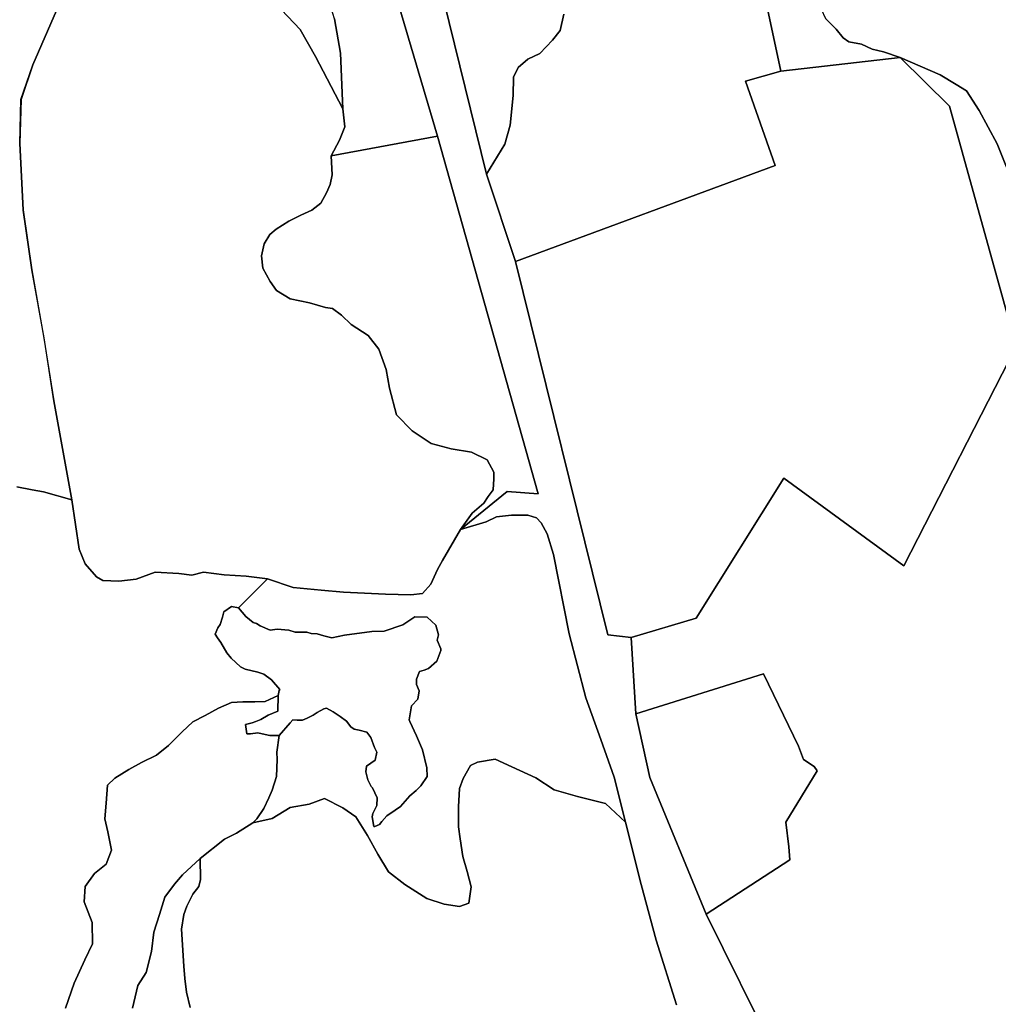
# Model space of a CAD drawing. Units: inches. Extents: x 485182 to 506436, y 6713870 to 6743297.
# Drawn here: x 495876 to 497676, y 6726333 to 6728145 of the extents above; entities that cross this region are included whole.
import ezdxf

# ---------------------------------------------------------------- set-up
doc = ezdxf.new("R2010")
doc.units = ezdxf.units.IN
doc.header["$MEASUREMENT"] = 0
doc.layers.add('DBO.Environment_Terrain_poly', color=10, linetype='Continuous')

# ---------------------------------------------------------------- blocks, each defined once
blk = doc.blocks.new('Environment_Terrain_poly_ACAD_1_FMEBLOCK17')
at = {"layer": 'DBO.Environment_Terrain_poly'}
for points in [[(1356.1, -188.8, 0), (1367.3, -252.5, 0), (1371.8, -354.7, 0), (1321.5, -258.4, 0), (1293.1, -208.8, 0), (1259.1, -172.5, 0)], [(844.8, -173.7, 0), (801.2, -273.4, 0), (779.6, -337.2, 0), (777.6, -418.4, 0), (783.8, -540.8, 0), (799.8, -651.1, 0), (821.9, -776.4, 0), (840.2, -892.2, 0), (873.4, -1074.1, 0), (820.9, -1059.6, 0), (800.3, -1055.9, 0), (772.2, -1050.2, 0)]]:
    blk.add_polyline3d(points, dxfattribs=at)
blk = doc.blocks.new('Environment_Terrain_poly_ACAD_1_FMEBLOCK18')
at = {"layer": 'DBO.Environment_Terrain_poly'}
for points in [[(1356.1, -188.8, 0), (1367.3, -252.5, 0), (1371.8, -354.7, 0), (1321.5, -258.4, 0), (1293.1, -208.8, 0), (1259.1, -172.5, 0)], [(844.8, -173.7, 0), (801.2, -273.4, 0), (779.6, -337.2, 0), (777.6, -418.4, 0), (783.8, -540.8, 0), (799.8, -651.1, 0), (821.9, -776.4, 0), (840.2, -892.2, 0), (873.4, -1074.1, 0), (820.9, -1059.6, 0), (800.3, -1055.9, 0), (772.2, -1050.2, 0)]]:
    blk.add_polyline3d(points, dxfattribs=at)

msp = doc.modelspace()

# ---------------------------------------------------------------- linework, layer by layer
at = {"layer": 'DBO.Environment_Terrain_poly'}
for points in [[(495637.55, 6730236.67, 0), (495774.09, 6730036.51, 0), (495774.08, 6730036.51, 0), (496339.29, 6729068.66, 0), (496414.48, 6728884.28, 0), (496539.81, 6728914.16, 0), (496551.52, 6728890.82, 0), (496552.43, 6728850.98, 0), (496551.59, 6728815.39, 0), (496547.08, 6728757.93, 0), (496545.03, 6728599.04, 0), (496561.29, 6728551.12, 0), (496577.95, 6728499.51, 0), (496734.71, 6727861.29, 0), (496788.3, 6727700.37, 0), (496957.85, 6727013.56, 0), (497000.96, 6727008.52, 0), (497009.56, 6726868, 0), (497035.41, 6726750.98, 0), (497139.04, 6726499.62, 0), (497264.52, 6726245.68, 0)], [(495637.55, 6730236.67, 0), (495774.09, 6730036.51, 0), (495774.08, 6730036.51, 0), (496339.29, 6729068.66, 0), (496414.48, 6728884.28, 0), (496539.81, 6728914.16, 0), (496551.52, 6728890.82, 0), (496552.43, 6728850.98, 0), (496551.59, 6728815.39, 0), (496547.08, 6728757.93, 0), (496545.03, 6728599.04, 0), (496561.29, 6728551.12, 0), (496577.95, 6728499.51, 0), (496734.71, 6727861.29, 0), (496788.3, 6727700.37, 0), (496957.85, 6727013.56, 0), (497000.96, 6727008.52, 0), (497009.56, 6726868, 0), (497035.41, 6726750.98, 0), (497139.04, 6726499.62, 0), (497264.52, 6726245.68, 0)], [(496877, 6728155.62, 0), (496870.18, 6728125.34, 0), (496856.08, 6728107.52, 0), (496833.09, 6728083.33, 0), (496811.11, 6728072.77, 0), (496793.32, 6728057.3, 0), (496784.7, 6728039.5, 0), (496784.04, 6728006.21, 0), (496778.56, 6727951.16, 0), (496768.67, 6727916.33, 0), (496734.71, 6727861.29, 0), (496577.95, 6728499.51, 0)], [(496877, 6728155.62, 0), (496870.18, 6728125.34, 0), (496856.08, 6728107.52, 0), (496833.09, 6728083.33, 0), (496811.11, 6728072.77, 0), (496793.32, 6728057.3, 0), (496784.7, 6728039.5, 0), (496784.04, 6728006.21, 0), (496778.56, 6727951.16, 0), (496768.67, 6727916.33, 0), (496734.71, 6727861.29, 0), (496577.95, 6728499.51, 0)], [(497084.65, 6726332.52, 0), (497046.92, 6726451.8, 0), (497019.04, 6726553.66, 0), (496990.3, 6726668.38, 0), (496969.44, 6726751.69, 0), (496945.03, 6726820.93, 0), (496917.53, 6726897.71, 0), (496887.15, 6727015.12, 0), (496858.22, 6727161.16, 0), (496846.5, 6727199.3, 0), (496835.49, 6727219.57, 0), (496826.84, 6727228.71, 0), (496810.58, 6727233.66, 0), (496780.98, 6727233.75, 0), (496753.2, 6727230.73, 0), (496734.05, 6727221.31, 0), (496687.22, 6727207.26, 0), (496772.61, 6727277.09, 0), (496829.68, 6727272.75, 0), (496644.45, 6727930.88, 0), (496478.38, 6728493.82, 0)], [(497084.65, 6726332.52, 0), (497046.92, 6726451.8, 0), (497019.04, 6726553.66, 0), (496990.3, 6726668.38, 0), (496969.44, 6726751.69, 0), (496945.03, 6726820.93, 0), (496917.53, 6726897.71, 0), (496887.15, 6727015.12, 0), (496858.22, 6727161.16, 0), (496846.5, 6727199.3, 0), (496835.49, 6727219.57, 0), (496826.84, 6727228.71, 0), (496810.58, 6727233.66, 0), (496780.98, 6727233.75, 0), (496753.2, 6727230.73, 0), (496734.05, 6727221.31, 0), (496687.22, 6727207.26, 0), (496772.61, 6727277.09, 0), (496829.68, 6727272.75, 0), (496644.45, 6727930.88, 0), (496478.38, 6728493.82, 0)], [(497235.52, 6728243.25, 0), (497276.21, 6728050.66, 0), (497211.31, 6728032.59, 0), (497265.94, 6727877.06, 0), (496788.3, 6727700.37, 0), (496734.71, 6727861.29, 0), (496768.67, 6727916.33, 0), (496778.56, 6727951.16, 0), (496784.04, 6728006.21, 0), (496784.7, 6728039.5, 0), (496793.32, 6728057.3, 0), (496811.11, 6728072.77, 0), (496833.09, 6728083.33, 0), (496856.08, 6728107.52, 0), (496870.18, 6728125.34, 0), (496877, 6728155.62, 0)], [(497235.52, 6728243.25, 0), (497276.21, 6728050.66, 0), (497211.31, 6728032.59, 0), (497265.94, 6727877.06, 0), (496788.3, 6727700.37, 0), (496734.71, 6727861.29, 0), (496768.67, 6727916.33, 0), (496778.56, 6727951.16, 0), (496784.04, 6728006.21, 0), (496784.7, 6728039.5, 0), (496793.32, 6728057.3, 0), (496811.11, 6728072.77, 0), (496833.09, 6728083.33, 0), (496856.08, 6728107.52, 0), (496870.18, 6728125.34, 0), (496877, 6728155.62, 0)], [(496357.81, 6728163.59, 0), (496391.8, 6728127.28, 0), (496420.24, 6728077.71, 0), (496470.49, 6727981.4, 0), (496474.16, 6727948.22, 0), (496464.37, 6727923.89, 0), (496448.78, 6727895, 0), (496450.96, 6727860.11, 0), (496447.34, 6727842.14, 0), (496440.49, 6727826.7, 0), (496430.19, 6727807.66, 0), (496413.51, 6727794.85, 0), (496393.22, 6727785.52, 0), (496370.77, 6727774.76, 0), (496347.79, 6727759.94, 0), (496335.89, 6727750.16, 0), (496325.95, 6727732.92, 0), (496320.67, 6727710.97, 0), (496323.32, 6727688.38, 0), (496336.73, 6727663.56, 0), (496348.48, 6727646.86, 0), (496373.32, 6727631.63, 0), (496409.02, 6727624.65, 0), (496438.43, 6727615.67, 0), (496451.27, 6727613.73, 0), (496468.16, 6727601.87, 0), (496485.56, 6727584.73, 0), (496517.32, 6727564.6, 0), (496536.59, 6727538.86, 0), (496550.2, 6727501.47, 0), (496556.53, 6727467.18, 0), (496569.29, 6727418.45, 0), (496598.3, 6727388.97, 0), (496633, 6727365.65, 0), (496669.85, 6727355.85, 0), (496707.43, 6727349.64, 0), (496735.73, 6727335.27, 0), (496748.18, 6727312.83, 0), (496748.38, 6727300.26, 0), (496747.13, 6727280.5, 0), (496738, 6727268, 0), (496729.8, 6727255.88, 0), (496708.37, 6727237.29, 0), (496687.22, 6727207.26, 0), (496653.58, 6727150.17, 0), (496644.39, 6727133.79, 0), (496632.36, 6727106.92, 0), (496616.95, 6727089.67, 0), (496595.57, 6727087.05, 0), (496572.38, 6727087.54, 0), (496549.18, 6727088.02, 0), (496471.37, 6727092.2, 0), (496430.42, 6727095.93, 0), (496378.82, 6727100.29, 0), (496331.72, 6727116.38, 0), (496292.46, 6727121.35, 0), (496251.89, 6727124.15, 0), (496213.94, 6727128.55, 0), (496192.59, 6727123.19, 0), (496168.42, 6727126.03, 0), (496125.11, 6727128.82, 0), (496090.43, 6727115.85, 0), (496058.49, 6727112.24, 0), (496028.96, 6727113.46, 0), (496016.93, 6727120.13, 0), (495996.63, 6727144.35, 0), (495985.17, 6727171.06, 0), (495972.11, 6727262.03, 0), (495938.92, 6727443.88, 0), (495920.64, 6727559.73, 0), (495898.5, 6727685.03, 0), (495882.53, 6727795.24, 0), (495876.35, 6727917.69, 0), (495878.28, 6727998.85, 0), (495899.89, 6728062.67, 0), (495943.55, 6728162.41, 0)], [(496357.81, 6728163.59, 0), (496391.8, 6728127.28, 0), (496420.24, 6728077.71, 0), (496470.49, 6727981.4, 0), (496474.16, 6727948.22, 0), (496464.37, 6727923.89, 0), (496448.78, 6727895, 0), (496450.96, 6727860.11, 0), (496447.34, 6727842.14, 0), (496440.49, 6727826.7, 0), (496430.19, 6727807.66, 0), (496413.51, 6727794.85, 0), (496393.22, 6727785.52, 0), (496370.77, 6727774.76, 0), (496347.79, 6727759.94, 0), (496335.89, 6727750.16, 0), (496325.95, 6727732.92, 0), (496320.67, 6727710.97, 0), (496323.32, 6727688.38, 0), (496336.73, 6727663.56, 0), (496348.48, 6727646.86, 0), (496373.32, 6727631.63, 0), (496409.02, 6727624.65, 0), (496438.43, 6727615.67, 0), (496451.27, 6727613.73, 0), (496468.16, 6727601.87, 0), (496485.56, 6727584.73, 0), (496517.32, 6727564.6, 0), (496536.59, 6727538.86, 0), (496550.2, 6727501.47, 0), (496556.53, 6727467.18, 0), (496569.29, 6727418.45, 0), (496598.3, 6727388.97, 0), (496633, 6727365.65, 0), (496669.85, 6727355.85, 0), (496707.43, 6727349.64, 0), (496735.73, 6727335.27, 0), (496748.18, 6727312.83, 0), (496748.38, 6727300.26, 0), (496747.13, 6727280.5, 0), (496738, 6727268, 0), (496729.8, 6727255.88, 0), (496708.37, 6727237.29, 0), (496687.22, 6727207.26, 0), (496653.58, 6727150.17, 0), (496644.39, 6727133.79, 0), (496632.36, 6727106.92, 0), (496616.95, 6727089.67, 0), (496595.57, 6727087.05, 0), (496572.38, 6727087.54, 0), (496549.18, 6727088.02, 0), (496471.37, 6727092.2, 0), (496430.42, 6727095.93, 0), (496378.82, 6727100.29, 0), (496331.72, 6727116.38, 0), (496292.46, 6727121.35, 0), (496251.89, 6727124.15, 0), (496213.94, 6727128.55, 0), (496192.59, 6727123.19, 0), (496168.42, 6727126.03, 0), (496125.11, 6727128.82, 0), (496090.43, 6727115.85, 0), (496058.49, 6727112.24, 0), (496028.96, 6727113.46, 0), (496016.93, 6727120.13, 0), (495996.63, 6727144.35, 0), (495985.17, 6727171.06, 0), (495972.11, 6727262.03, 0), (495938.92, 6727443.88, 0), (495920.64, 6727559.73, 0), (495898.5, 6727685.03, 0), (495882.53, 6727795.24, 0), (495876.35, 6727917.69, 0), (495878.28, 6727998.85, 0), (495899.89, 6728062.67, 0), (495943.55, 6728162.41, 0)], [(497691.78, 6727874.34, 0), (497674.29, 6727917.29, 0), (497641.1, 6727978.63, 0), (497617.82, 6728014.29, 0), (497599.15, 6728026.52, 0), (497569.7, 6728043.73, 0), (497495.83, 6728075.93, 0), (497465.4, 6728086.14, 0), (497444.62, 6728091.46, 0), (497425.03, 6728100.57, 0), (497401.43, 6728104.75, 0), (497390.82, 6728112, 0), (497378.34, 6728127.85, 0), (497358.19, 6728147.74, 0)], [(497691.78, 6727874.34, 0), (497674.29, 6727917.29, 0), (497641.1, 6727978.63, 0), (497617.82, 6728014.29, 0), (497599.15, 6728026.52, 0), (497569.7, 6728043.73, 0), (497495.83, 6728075.93, 0), (497465.4, 6728086.14, 0), (497444.62, 6728091.46, 0), (497425.03, 6728100.57, 0), (497401.43, 6728104.75, 0), (497390.82, 6728112, 0), (497378.34, 6728127.85, 0), (497358.19, 6728147.74, 0)], [(497264.52, 6726245.68, 0), (497139.04, 6726499.62, 0), (497293.1, 6726599.49, 0), (497291.02, 6726623.37, 0), (497285.76, 6726668.49, 0), (497342.93, 6726763.11, 0), (497337.4, 6726771.31, 0), (497318.08, 6726783.8, 0), (497309.02, 6726808.7, 0), (497244.53, 6726941.35, 0), (497009.56, 6726868, 0), (497000.96, 6727008.52, 0), (497120.63, 6727043.88, 0), (497282.02, 6727301.76, 0), (497502.78, 6727140.11, 0), (497709.28, 6727543.82, 0), (497586.56, 6727986.21, 0), (497495.83, 6728075.93, 0), (497569.7, 6728043.73, 0), (497599.15, 6728026.52, 0), (497617.82, 6728014.29, 0), (497641.1, 6727978.63, 0), (497674.29, 6727917.29, 0), (497691.78, 6727874.34, 0)], [(497264.52, 6726245.68, 0), (497139.04, 6726499.62, 0), (497293.1, 6726599.49, 0), (497291.02, 6726623.37, 0), (497285.76, 6726668.49, 0), (497342.93, 6726763.11, 0), (497337.4, 6726771.31, 0), (497318.08, 6726783.8, 0), (497309.02, 6726808.7, 0), (497244.53, 6726941.35, 0), (497009.56, 6726868, 0), (497000.96, 6727008.52, 0), (497120.63, 6727043.88, 0), (497282.02, 6727301.76, 0), (497502.78, 6727140.11, 0), (497709.28, 6727543.82, 0), (497586.56, 6727986.21, 0), (497495.83, 6728075.93, 0), (497569.7, 6728043.73, 0), (497599.15, 6728026.52, 0), (497617.82, 6728014.29, 0), (497641.1, 6727978.63, 0), (497674.29, 6727917.29, 0), (497691.78, 6727874.34, 0)], [(495870.89, 6727285.89, 0), (495898.95, 6727280.21, 0), (495919.64, 6727276.5, 0), (495972.11, 6727262.03, 0), (495985.17, 6727171.06, 0), (495996.63, 6727144.35, 0), (496016.93, 6727120.13, 0), (496028.96, 6727113.46, 0), (496058.49, 6727112.24, 0), (496090.43, 6727115.85, 0), (496125.11, 6727128.82, 0), (496168.42, 6727126.03, 0), (496192.59, 6727123.19, 0), (496213.94, 6727128.55, 0), (496251.89, 6727124.15, 0), (496292.46, 6727121.35, 0), (496331.72, 6727116.38, 0), (496278.34, 6727063.38, 0), (496265.5, 6727065.32, 0), (496251.35, 6727055.73, 0), (496249.26, 6727046.09, 0), (496244.85, 6727032.75, 0), (496240.48, 6727026.03, 0), (496235.3, 6727014.57, 0), (496239.79, 6727007.6, 0), (496245.99, 6726999.12, 0), (496256.9, 6726980.45, 0), (496264.81, 6726970.46, 0), (496282.3, 6726954.46, 0), (496290.63, 6726950.14, 0), (496314.15, 6726944.84, 0), (496325.03, 6726941, 0), (496339.07, 6726930.75, 0), (496354.59, 6726912.86, 0), (496353.29, 6726910.68, 0), (496351.48, 6726901.71, 0), (496351.48, 6726901.7, 0), (496327.44, 6726890.84, 0), (496308.5, 6726890.3, 0), (496286.62, 6726890.23, 0), (496265.33, 6726888.74, 0), (496241.56, 6726878.55, 0), (496216.88, 6726865.23, 0), (496194.36, 6726853.35, 0), (496175, 6726835.05, 0), (496149.67, 6726809.92, 0), (496127.85, 6726792.28, 0), (496099.97, 6726778.76, 0), (496076.89, 6726765.55, 0), (496051.1, 6726749.59, 0), (496037.16, 6726736.79, 0), (496034.71, 6726703.9, 0), (496032.33, 6726674.9, 0), (496038.29, 6726650.93, 0), (496044.9, 6726617.32, 0), (496034.76, 6726591.22, 0), (496013.22, 6726574.23, 0), (495996.18, 6726550.28, 0), (495994.54, 6726522.12, 0), (496009.01, 6726484.02, 0), (496009.74, 6726444.73, 0), (495995.94, 6726415.5, 0), (495975.87, 6726372.18, 0), (495960.15, 6726326.23, 0)], [(495870.89, 6727285.89, 0), (495898.95, 6727280.21, 0), (495919.64, 6727276.5, 0), (495972.11, 6727262.03, 0), (495985.17, 6727171.06, 0), (495996.63, 6727144.35, 0), (496016.93, 6727120.13, 0), (496028.96, 6727113.46, 0), (496058.49, 6727112.24, 0), (496090.43, 6727115.85, 0), (496125.11, 6727128.82, 0), (496168.42, 6727126.03, 0), (496192.59, 6727123.19, 0), (496213.94, 6727128.55, 0), (496251.89, 6727124.15, 0), (496292.46, 6727121.35, 0), (496331.72, 6727116.38, 0), (496278.34, 6727063.38, 0), (496265.5, 6727065.32, 0), (496251.35, 6727055.73, 0), (496249.26, 6727046.09, 0), (496244.85, 6727032.75, 0), (496240.48, 6727026.03, 0), (496235.3, 6727014.57, 0), (496239.79, 6727007.6, 0), (496245.99, 6726999.12, 0), (496256.9, 6726980.45, 0), (496264.81, 6726970.46, 0), (496282.3, 6726954.46, 0), (496290.63, 6726950.14, 0), (496314.15, 6726944.84, 0), (496325.03, 6726941, 0), (496339.07, 6726930.75, 0), (496354.59, 6726912.86, 0), (496353.29, 6726910.68, 0), (496351.48, 6726901.71, 0), (496351.48, 6726901.7, 0), (496327.44, 6726890.84, 0), (496308.5, 6726890.3, 0), (496286.62, 6726890.23, 0), (496265.33, 6726888.74, 0), (496241.56, 6726878.55, 0), (496216.88, 6726865.23, 0), (496194.36, 6726853.35, 0), (496175, 6726835.05, 0), (496149.67, 6726809.92, 0), (496127.85, 6726792.28, 0), (496099.97, 6726778.76, 0), (496076.89, 6726765.55, 0), (496051.1, 6726749.59, 0), (496037.16, 6726736.79, 0), (496034.71, 6726703.9, 0), (496032.33, 6726674.9, 0), (496038.29, 6726650.93, 0), (496044.9, 6726617.32, 0), (496034.76, 6726591.22, 0), (496013.22, 6726574.23, 0), (495996.18, 6726550.28, 0), (495994.54, 6726522.12, 0), (496009.01, 6726484.02, 0), (496009.74, 6726444.73, 0), (495995.94, 6726415.5, 0), (495975.87, 6726372.18, 0), (495960.15, 6726326.23, 0)], [(495960.15, 6726326.23, 0), (495975.87, 6726372.18, 0), (495995.94, 6726415.5, 0), (496009.74, 6726444.73, 0), (496009.01, 6726484.02, 0), (495994.54, 6726522.12, 0), (495996.18, 6726550.28, 0), (496013.22, 6726574.23, 0), (496034.76, 6726591.22, 0), (496044.9, 6726617.32, 0), (496038.29, 6726650.93, 0), (496032.33, 6726674.9, 0), (496034.71, 6726703.9, 0), (496037.16, 6726736.79, 0), (496051.1, 6726749.59, 0), (496076.89, 6726765.55, 0), (496099.97, 6726778.76, 0), (496127.85, 6726792.28, 0), (496149.67, 6726809.92, 0), (496175, 6726835.05, 0), (496194.36, 6726853.35, 0), (496216.88, 6726865.23, 0), (496241.56, 6726878.55, 0), (496265.33, 6726888.74, 0), (496286.62, 6726890.23, 0), (496308.5, 6726890.3, 0), (496327.44, 6726890.84, 0), (496351.48, 6726901.7, 0), (496350.69, 6726872.79, 0), (496333.31, 6726865.73, 0), (496319.71, 6726857.47, 0), (496310.32, 6726853.66, 0), (496303.55, 6726851.46, 0), (496291.23, 6726848.11, 0), (496293.83, 6726831.02, 0), (496300.43, 6726830.95, 0), (496313.8, 6726833.08, 0), (496327.68, 6726829.91, 0), (496336.18, 6726827.86, 0), (496353.53, 6726828.3, 0), (496348.7, 6726797.21, 0), (496349.76, 6726783.89, 0), (496348.33, 6726752.53, 0), (496340.34, 6726727.84, 0), (496334.25, 6726713.28, 0), (496325.27, 6726693.69, 0), (496312.24, 6726674.66, 0), (496304.66, 6726667.74, 0), (496274.76, 6726648.46, 0), (496252.51, 6726637.24, 0), (496207.95, 6726601.56, 0), (496175.68, 6726571.98, 0), (496160.94, 6726554.46, 0), (496142.76, 6726530.59, 0), (496133.33, 6726498.73, 0), (496122.49, 6726466.3, 0), (496118.46, 6726430.59, 0), (496108.52, 6726391.93, 0), (496093.55, 6726368.26, 0), (496083.36, 6726326.21, 0)], [(495960.15, 6726326.23, 0), (495975.87, 6726372.18, 0), (495995.94, 6726415.5, 0), (496009.74, 6726444.73, 0), (496009.01, 6726484.02, 0), (495994.54, 6726522.12, 0), (495996.18, 6726550.28, 0), (496013.22, 6726574.23, 0), (496034.76, 6726591.22, 0), (496044.9, 6726617.32, 0), (496038.29, 6726650.93, 0), (496032.33, 6726674.9, 0), (496034.71, 6726703.9, 0), (496037.16, 6726736.79, 0), (496051.1, 6726749.59, 0), (496076.89, 6726765.55, 0), (496099.97, 6726778.76, 0), (496127.85, 6726792.28, 0), (496149.67, 6726809.92, 0), (496175, 6726835.05, 0), (496194.36, 6726853.35, 0), (496216.88, 6726865.23, 0), (496241.56, 6726878.55, 0), (496265.33, 6726888.74, 0), (496286.62, 6726890.23, 0), (496308.5, 6726890.3, 0), (496327.44, 6726890.84, 0), (496351.48, 6726901.7, 0), (496350.69, 6726872.79, 0), (496333.31, 6726865.73, 0), (496319.71, 6726857.47, 0), (496310.32, 6726853.66, 0), (496303.55, 6726851.46, 0), (496291.23, 6726848.11, 0), (496293.83, 6726831.02, 0), (496300.43, 6726830.95, 0), (496313.8, 6726833.08, 0), (496327.68, 6726829.91, 0), (496336.18, 6726827.86, 0), (496353.53, 6726828.3, 0), (496348.7, 6726797.21, 0), (496349.76, 6726783.89, 0), (496348.33, 6726752.53, 0), (496340.34, 6726727.84, 0), (496334.25, 6726713.28, 0), (496325.27, 6726693.69, 0), (496312.24, 6726674.66, 0), (496304.66, 6726667.74, 0), (496274.76, 6726648.46, 0), (496252.51, 6726637.24, 0), (496207.95, 6726601.56, 0), (496175.68, 6726571.98, 0), (496160.94, 6726554.46, 0), (496142.76, 6726530.59, 0), (496133.33, 6726498.73, 0), (496122.49, 6726466.3, 0), (496118.46, 6726430.59, 0), (496108.52, 6726391.93, 0), (496093.55, 6726368.26, 0), (496083.36, 6726326.21, 0)], [(496189.58, 6726327.54, 0), (496183.02, 6726355.65, 0), (496179.88, 6726380.76, 0), (496177.71, 6726403.51, 0), (496173.44, 6726471.58, 0), (496177.73, 6726498.61, 0), (496183.44, 6726514.12, 0), (496194.65, 6726536.25, 0), (496205.28, 6726550.46, 0), (496208.28, 6726563.22, 0), (496207.95, 6726601.56, 0), (496252.51, 6726637.24, 0), (496274.76, 6726648.46, 0), (496304.66, 6726667.74, 0), (496340.51, 6726675.14, 0), (496373.71, 6726695.75, 0), (496408.53, 6726701.64, 0), (496436.44, 6726712.41, 0), (496470.66, 6726695.31, 0), (496494.23, 6726678.18, 0), (496515.66, 6726643.92, 0), (496534.95, 6726609.65, 0), (496554.24, 6726577.53, 0), (496584.25, 6726553.97, 0), (496624.97, 6726528.28, 0), (496657.11, 6726517.57, 0), (496684.98, 6726513.28, 0), (496702.12, 6726519.71, 0), (496706.62, 6726549.43, 0), (496698.94, 6726577.63, 0), (496690.98, 6726605.18, 0), (496686.37, 6726637.93, 0), (496683.45, 6726659.83, 0), (496683.04, 6726697.04, 0), (496685.3, 6726730.39, 0), (496691.93, 6726749.01, 0), (496705.58, 6726773.24, 0), (496718.07, 6726778.86, 0), (496750.82, 6726784.45, 0), (496781.19, 6726770.39, 0), (496825.46, 6726750.43, 0), (496859.1, 6726728.36, 0), (496901.89, 6726716.04, 0), (496953.73, 6726703, 0), (496990.3, 6726668.38, 0), (497019.04, 6726553.66, 0), (497046.92, 6726451.8, 0), (497084.65, 6726332.52, 0)], [(496189.58, 6726327.54, 0), (496183.02, 6726355.65, 0), (496179.88, 6726380.76, 0), (496177.71, 6726403.51, 0), (496173.44, 6726471.58, 0), (496177.73, 6726498.61, 0), (496183.44, 6726514.12, 0), (496194.65, 6726536.25, 0), (496205.28, 6726550.46, 0), (496208.28, 6726563.22, 0), (496207.95, 6726601.56, 0), (496252.51, 6726637.24, 0), (496274.76, 6726648.46, 0), (496304.66, 6726667.74, 0), (496340.51, 6726675.14, 0), (496373.71, 6726695.75, 0), (496408.53, 6726701.64, 0), (496436.44, 6726712.41, 0), (496470.66, 6726695.31, 0), (496494.23, 6726678.18, 0), (496515.66, 6726643.92, 0), (496534.95, 6726609.65, 0), (496554.24, 6726577.53, 0), (496584.25, 6726553.97, 0), (496624.97, 6726528.28, 0), (496657.11, 6726517.57, 0), (496684.98, 6726513.28, 0), (496702.12, 6726519.71, 0), (496706.62, 6726549.43, 0), (496698.94, 6726577.63, 0), (496690.98, 6726605.18, 0), (496686.37, 6726637.93, 0), (496683.45, 6726659.83, 0), (496683.04, 6726697.04, 0), (496685.3, 6726730.39, 0), (496691.93, 6726749.01, 0), (496705.58, 6726773.24, 0), (496718.07, 6726778.86, 0), (496750.82, 6726784.45, 0), (496781.19, 6726770.39, 0), (496825.46, 6726750.43, 0), (496859.1, 6726728.36, 0), (496901.89, 6726716.04, 0), (496953.73, 6726703, 0), (496990.3, 6726668.38, 0), (497019.04, 6726553.66, 0), (497046.92, 6726451.8, 0), (497084.65, 6726332.52, 0)], [(496083.36, 6726326.21, 0), (496093.55, 6726368.26, 0), (496108.52, 6726391.93, 0), (496118.46, 6726430.59, 0), (496122.49, 6726466.3, 0), (496133.33, 6726498.73, 0), (496142.76, 6726530.59, 0), (496160.94, 6726554.46, 0), (496175.68, 6726571.98, 0), (496207.95, 6726601.56, 0), (496208.28, 6726563.22, 0), (496205.28, 6726550.46, 0), (496194.65, 6726536.25, 0), (496183.44, 6726514.12, 0), (496177.73, 6726498.61, 0), (496173.44, 6726471.58, 0), (496177.71, 6726403.51, 0), (496179.88, 6726380.76, 0), (496183.02, 6726355.65, 0), (496189.58, 6726327.54, 0)], [(496083.36, 6726326.21, 0), (496093.55, 6726368.26, 0), (496108.52, 6726391.93, 0), (496118.46, 6726430.59, 0), (496122.49, 6726466.3, 0), (496133.33, 6726498.73, 0), (496142.76, 6726530.59, 0), (496160.94, 6726554.46, 0), (496175.68, 6726571.98, 0), (496207.95, 6726601.56, 0), (496208.28, 6726563.22, 0), (496205.28, 6726550.46, 0), (496194.65, 6726536.25, 0), (496183.44, 6726514.12, 0), (496177.73, 6726498.61, 0), (496173.44, 6726471.58, 0), (496177.71, 6726403.51, 0), (496179.88, 6726380.76, 0), (496183.02, 6726355.65, 0), (496189.58, 6726327.54, 0)]]:
    msp.add_polyline3d(points, dxfattribs=at)
for points in [[(496353.43, 6728520.8, 0), (496370.97, 6728587.94, 0), (496478.38, 6728493.82, 0), (496644.45, 6727930.88, 0), (496448.78, 6727895, 0), (496464.37, 6727923.89, 0), (496474.16, 6727948.22, 0), (496470.49, 6727981.4, 0), (496466.03, 6728083.62, 0), (496454.83, 6728147.33, 0), (496418.26, 6728265.17, 0), (496389.45, 6728380.12, 0)], [(496353.43, 6728520.8, 0), (496370.97, 6728587.94, 0), (496478.38, 6728493.82, 0), (496644.45, 6727930.88, 0), (496448.78, 6727895, 0), (496464.37, 6727923.89, 0), (496474.16, 6727948.22, 0), (496470.49, 6727981.4, 0), (496466.03, 6728083.62, 0), (496454.83, 6728147.33, 0), (496418.26, 6728265.17, 0), (496389.45, 6728380.12, 0)], [(497235.52, 6728243.25, 0), (497306.18, 6728295.57, 0), (497326.54, 6728226.79, 0), (497336.14, 6728205.92, 0), (497350.61, 6728165.02, 0), (497358.19, 6728147.74, 0), (497378.34, 6728127.85, 0), (497390.82, 6728112, 0), (497401.43, 6728104.75, 0), (497425.03, 6728100.57, 0), (497444.62, 6728091.46, 0), (497465.4, 6728086.14, 0), (497495.83, 6728075.93, 0), (497276.21, 6728050.66, 0)], [(497235.52, 6728243.25, 0), (497306.18, 6728295.57, 0), (497326.54, 6728226.79, 0), (497336.14, 6728205.92, 0), (497350.61, 6728165.02, 0), (497358.19, 6728147.74, 0), (497378.34, 6728127.85, 0), (497390.82, 6728112, 0), (497401.43, 6728104.75, 0), (497425.03, 6728100.57, 0), (497444.62, 6728091.46, 0), (497465.4, 6728086.14, 0), (497495.83, 6728075.93, 0), (497276.21, 6728050.66, 0)], [(496788.3, 6727700.37, 0), (497265.94, 6727877.06, 0), (497211.31, 6728032.59, 0), (497276.21, 6728050.66, 0), (497495.83, 6728075.93, 0), (497586.56, 6727986.21, 0), (497709.28, 6727543.82, 0), (497502.78, 6727140.11, 0), (497282.02, 6727301.76, 0), (497120.63, 6727043.88, 0), (497000.96, 6727008.52, 0), (496957.85, 6727013.56, 0)], [(496788.3, 6727700.37, 0), (497265.94, 6727877.06, 0), (497211.31, 6728032.59, 0), (497276.21, 6728050.66, 0), (497495.83, 6728075.93, 0), (497586.56, 6727986.21, 0), (497709.28, 6727543.82, 0), (497502.78, 6727140.11, 0), (497282.02, 6727301.76, 0), (497120.63, 6727043.88, 0), (497000.96, 6727008.52, 0), (496957.85, 6727013.56, 0)], [(496448.78, 6727895, 0), (496644.45, 6727930.88, 0), (496829.68, 6727272.75, 0), (496772.61, 6727277.09, 0), (496687.22, 6727207.26, 0), (496708.37, 6727237.29, 0), (496729.8, 6727255.88, 0), (496738, 6727268, 0), (496747.13, 6727280.5, 0), (496748.38, 6727300.26, 0), (496748.18, 6727312.83, 0), (496735.73, 6727335.27, 0), (496707.43, 6727349.64, 0), (496669.85, 6727355.85, 0), (496633, 6727365.65, 0), (496598.3, 6727388.97, 0), (496569.29, 6727418.45, 0), (496556.53, 6727467.18, 0), (496550.2, 6727501.47, 0), (496536.59, 6727538.86, 0), (496517.32, 6727564.6, 0), (496485.56, 6727584.73, 0), (496468.16, 6727601.87, 0), (496451.27, 6727613.73, 0), (496438.43, 6727615.67, 0), (496409.02, 6727624.65, 0), (496373.32, 6727631.63, 0), (496348.48, 6727646.86, 0), (496336.73, 6727663.56, 0), (496323.32, 6727688.38, 0), (496320.67, 6727710.97, 0), (496325.95, 6727732.92, 0), (496335.89, 6727750.16, 0), (496347.79, 6727759.94, 0), (496370.77, 6727774.76, 0), (496393.22, 6727785.52, 0), (496413.51, 6727794.85, 0), (496430.19, 6727807.66, 0), (496440.49, 6727826.7, 0), (496447.34, 6727842.14, 0), (496450.96, 6727860.11, 0)], [(496448.78, 6727895, 0), (496644.45, 6727930.88, 0), (496829.68, 6727272.75, 0), (496772.61, 6727277.09, 0), (496687.22, 6727207.26, 0), (496708.37, 6727237.29, 0), (496729.8, 6727255.88, 0), (496738, 6727268, 0), (496747.13, 6727280.5, 0), (496748.38, 6727300.26, 0), (496748.18, 6727312.83, 0), (496735.73, 6727335.27, 0), (496707.43, 6727349.64, 0), (496669.85, 6727355.85, 0), (496633, 6727365.65, 0), (496598.3, 6727388.97, 0), (496569.29, 6727418.45, 0), (496556.53, 6727467.18, 0), (496550.2, 6727501.47, 0), (496536.59, 6727538.86, 0), (496517.32, 6727564.6, 0), (496485.56, 6727584.73, 0), (496468.16, 6727601.87, 0), (496451.27, 6727613.73, 0), (496438.43, 6727615.67, 0), (496409.02, 6727624.65, 0), (496373.32, 6727631.63, 0), (496348.48, 6727646.86, 0), (496336.73, 6727663.56, 0), (496323.32, 6727688.38, 0), (496320.67, 6727710.97, 0), (496325.95, 6727732.92, 0), (496335.89, 6727750.16, 0), (496347.79, 6727759.94, 0), (496370.77, 6727774.76, 0), (496393.22, 6727785.52, 0), (496413.51, 6727794.85, 0), (496430.19, 6727807.66, 0), (496440.49, 6727826.7, 0), (496447.34, 6727842.14, 0), (496450.96, 6727860.11, 0)], [(496278.34, 6727063.38, 0), (496331.72, 6727116.38, 0), (496378.82, 6727100.29, 0), (496430.42, 6727095.93, 0), (496471.37, 6727092.2, 0), (496549.18, 6727088.02, 0), (496572.38, 6727087.54, 0), (496595.57, 6727087.05, 0), (496616.95, 6727089.67, 0), (496632.36, 6727106.92, 0), (496644.39, 6727133.79, 0), (496653.58, 6727150.17, 0), (496687.22, 6727207.26, 0), (496734.05, 6727221.31, 0), (496753.2, 6727230.73, 0), (496780.98, 6727233.75, 0), (496810.58, 6727233.66, 0), (496826.84, 6727228.71, 0), (496835.49, 6727219.57, 0), (496846.5, 6727199.3, 0), (496858.22, 6727161.16, 0), (496887.15, 6727015.12, 0), (496917.53, 6726897.71, 0), (496945.03, 6726820.93, 0), (496969.44, 6726751.69, 0), (496990.3, 6726668.38, 0), (496953.73, 6726703, 0), (496901.89, 6726716.04, 0), (496859.1, 6726728.36, 0), (496825.46, 6726750.43, 0), (496781.19, 6726770.39, 0), (496750.82, 6726784.45, 0), (496718.07, 6726778.86, 0), (496705.58, 6726773.24, 0), (496691.93, 6726749.01, 0), (496685.3, 6726730.39, 0), (496683.04, 6726697.04, 0), (496683.45, 6726659.83, 0), (496686.37, 6726637.93, 0), (496690.98, 6726605.18, 0), (496698.94, 6726577.63, 0), (496706.62, 6726549.43, 0), (496702.12, 6726519.71, 0), (496684.98, 6726513.28, 0), (496657.11, 6726517.57, 0), (496624.97, 6726528.28, 0), (496584.25, 6726553.97, 0), (496554.24, 6726577.53, 0), (496534.95, 6726609.65, 0), (496515.66, 6726643.92, 0), (496494.23, 6726678.18, 0), (496470.66, 6726695.31, 0), (496436.44, 6726712.41, 0), (496408.53, 6726701.64, 0), (496373.71, 6726695.75, 0), (496340.51, 6726675.14, 0), (496304.66, 6726667.74, 0), (496312.24, 6726674.66, 0), (496325.27, 6726693.69, 0), (496334.25, 6726713.28, 0), (496340.34, 6726727.84, 0), (496348.33, 6726752.53, 0), (496349.76, 6726783.89, 0), (496348.7, 6726797.21, 0), (496353.53, 6726828.3, 0), (496373.69, 6726851.33, 0), (496378.45, 6726857.11, 0), (496386.37, 6726856.47, 0), (496396.37, 6726856.13, 0), (496404.63, 6726860.03, 0), (496415.99, 6726865.74, 0), (496423.4, 6726870.39, 0), (496435.31, 6726877.43, 0), (496440.39, 6726878.39, 0), (496452.89, 6726871.91, 0), (496465.69, 6726863.36, 0), (496476.89, 6726854.71, 0), (496484.99, 6726844.25, 0), (496491.25, 6726839.65, 0), (496500.22, 6726837.79, 0), (496514.3, 6726834.15, 0), (496522.01, 6726824.64, 0), (496528.58, 6726805.87, 0), (496532.99, 6726797.76, 0), (496529.81, 6726782.73, 0), (496513.98, 6726771.91, 0), (496512.94, 6726761.04, 0), (496516.64, 6726746.6, 0), (496522.78, 6726734.25, 0), (496524.87, 6726731.8, 0), (496533.52, 6726713.32, 0), (496532.69, 6726699.25, 0), (496525.46, 6726684.77, 0), (496524.29, 6726678.25, 0), (496527.55, 6726660.88, 0), (496529.15, 6726660.98, 0), (496537.61, 6726664.41, 0), (496542.36, 6726670.19, 0), (496551.33, 6726680.42, 0), (496566.69, 6726691.05, 0), (496576.72, 6726697.32, 0), (496593.9, 6726716.93, 0), (496605.6, 6726727.18, 0), (496613.73, 6726735.42, 0), (496625.74, 6726752.94, 0), (496624.85, 6726768.52, 0), (496616.84, 6726801.55, 0), (496605.79, 6726827.3, 0), (496593.87, 6726853.8, 0), (496592.53, 6726857.1, 0), (496596.74, 6726883, 0), (496608.13, 6726895.31, 0), (496610.64, 6726910.63, 0), (496606.02, 6726921.95, 0), (496605.84, 6726931.77, 0), (496611.66, 6726945.68, 0), (496619.84, 6726948.44, 0), (496628.02, 6726951.21, 0), (496643.17, 6726965.06, 0), (496651.02, 6726984.73, 0), (496650.8, 6726987.95, 0), (496643.79, 6727003.79, 0), (496646.34, 6727013.63, 0), (496641.29, 6727031.37, 0), (496625.52, 6727045.86, 0), (496602.8, 6727046.54, 0), (496580.96, 6727031.63, 0), (496546.18, 6727020.27, 0), (496523.56, 6727019.34, 0), (496473.65, 6727012.84, 0), (496450.03, 6727007.66, 0), (496435.76, 6727011.77, 0), (496423.29, 6727015.5, 0), (496412.16, 6727015.94, 0), (496404.13, 6727018.18, 0), (496382.72, 6727018.29, 0), (496370.91, 6727021.75, 0), (496349.87, 6727023.66, 0), (496336.78, 6727022.2, 0), (496318.23, 6727030.07, 0), (496311.69, 6727034.02, 0), (496305.45, 6727035.89, 0), (496291.96, 6727047.46, 0)], [(496278.34, 6727063.38, 0), (496331.72, 6727116.38, 0), (496378.82, 6727100.29, 0), (496430.42, 6727095.93, 0), (496471.37, 6727092.2, 0), (496549.18, 6727088.02, 0), (496572.38, 6727087.54, 0), (496595.57, 6727087.05, 0), (496616.95, 6727089.67, 0), (496632.36, 6727106.92, 0), (496644.39, 6727133.79, 0), (496653.58, 6727150.17, 0), (496687.22, 6727207.26, 0), (496734.05, 6727221.31, 0), (496753.2, 6727230.73, 0), (496780.98, 6727233.75, 0), (496810.58, 6727233.66, 0), (496826.84, 6727228.71, 0), (496835.49, 6727219.57, 0), (496846.5, 6727199.3, 0), (496858.22, 6727161.16, 0), (496887.15, 6727015.12, 0), (496917.53, 6726897.71, 0), (496945.03, 6726820.93, 0), (496969.44, 6726751.69, 0), (496990.3, 6726668.38, 0), (496953.73, 6726703, 0), (496901.89, 6726716.04, 0), (496859.1, 6726728.36, 0), (496825.46, 6726750.43, 0), (496781.19, 6726770.39, 0), (496750.82, 6726784.45, 0), (496718.07, 6726778.86, 0), (496705.58, 6726773.24, 0), (496691.93, 6726749.01, 0), (496685.3, 6726730.39, 0), (496683.04, 6726697.04, 0), (496683.45, 6726659.83, 0), (496686.37, 6726637.93, 0), (496690.98, 6726605.18, 0), (496698.94, 6726577.63, 0), (496706.62, 6726549.43, 0), (496702.12, 6726519.71, 0), (496684.98, 6726513.28, 0), (496657.11, 6726517.57, 0), (496624.97, 6726528.28, 0), (496584.25, 6726553.97, 0), (496554.24, 6726577.53, 0), (496534.95, 6726609.65, 0), (496515.66, 6726643.92, 0), (496494.23, 6726678.18, 0), (496470.66, 6726695.31, 0), (496436.44, 6726712.41, 0), (496408.53, 6726701.64, 0), (496373.71, 6726695.75, 0), (496340.51, 6726675.14, 0), (496304.66, 6726667.74, 0), (496312.24, 6726674.66, 0), (496325.27, 6726693.69, 0), (496334.25, 6726713.28, 0), (496340.34, 6726727.84, 0), (496348.33, 6726752.53, 0), (496349.76, 6726783.89, 0), (496348.7, 6726797.21, 0), (496353.53, 6726828.3, 0), (496373.69, 6726851.33, 0), (496378.45, 6726857.11, 0), (496386.37, 6726856.47, 0), (496396.37, 6726856.13, 0), (496404.63, 6726860.03, 0), (496415.99, 6726865.74, 0), (496423.4, 6726870.39, 0), (496435.31, 6726877.43, 0), (496440.39, 6726878.39, 0), (496452.89, 6726871.91, 0), (496465.69, 6726863.36, 0), (496476.89, 6726854.71, 0), (496484.99, 6726844.25, 0), (496491.25, 6726839.65, 0), (496500.22, 6726837.79, 0), (496514.3, 6726834.15, 0), (496522.01, 6726824.64, 0), (496528.58, 6726805.87, 0), (496532.99, 6726797.76, 0), (496529.81, 6726782.73, 0), (496513.98, 6726771.91, 0), (496512.94, 6726761.04, 0), (496516.64, 6726746.6, 0), (496522.78, 6726734.25, 0), (496524.87, 6726731.8, 0), (496533.52, 6726713.32, 0), (496532.69, 6726699.25, 0), (496525.46, 6726684.77, 0), (496524.29, 6726678.25, 0), (496527.55, 6726660.88, 0), (496529.15, 6726660.98, 0), (496537.61, 6726664.41, 0), (496542.36, 6726670.19, 0), (496551.33, 6726680.42, 0), (496566.69, 6726691.05, 0), (496576.72, 6726697.32, 0), (496593.9, 6726716.93, 0), (496605.6, 6726727.18, 0), (496613.73, 6726735.42, 0), (496625.74, 6726752.94, 0), (496624.85, 6726768.52, 0), (496616.84, 6726801.55, 0), (496605.79, 6726827.3, 0), (496593.87, 6726853.8, 0), (496592.53, 6726857.1, 0), (496596.74, 6726883, 0), (496608.13, 6726895.31, 0), (496610.64, 6726910.63, 0), (496606.02, 6726921.95, 0), (496605.84, 6726931.77, 0), (496611.66, 6726945.68, 0), (496619.84, 6726948.44, 0), (496628.02, 6726951.21, 0), (496643.17, 6726965.06, 0), (496651.02, 6726984.73, 0), (496650.8, 6726987.95, 0), (496643.79, 6727003.79, 0), (496646.34, 6727013.63, 0), (496641.29, 6727031.37, 0), (496625.52, 6727045.86, 0), (496602.8, 6727046.54, 0), (496580.96, 6727031.63, 0), (496546.18, 6727020.27, 0), (496523.56, 6727019.34, 0), (496473.65, 6727012.84, 0), (496450.03, 6727007.66, 0), (496435.76, 6727011.77, 0), (496423.29, 6727015.5, 0), (496412.16, 6727015.94, 0), (496404.13, 6727018.18, 0), (496382.72, 6727018.29, 0), (496370.91, 6727021.75, 0), (496349.87, 6727023.66, 0), (496336.78, 6727022.2, 0), (496318.23, 6727030.07, 0), (496311.69, 6727034.02, 0), (496305.45, 6727035.89, 0), (496291.96, 6727047.46, 0)], [(496278.34, 6727063.38, 0), (496291.96, 6727047.46, 0), (496305.45, 6727035.89, 0), (496311.69, 6727034.02, 0), (496318.23, 6727030.07, 0), (496336.78, 6727022.2, 0), (496349.87, 6727023.66, 0), (496370.91, 6727021.75, 0), (496382.72, 6727018.29, 0), (496404.13, 6727018.18, 0), (496412.16, 6727015.94, 0), (496423.29, 6727015.5, 0), (496435.76, 6727011.77, 0), (496450.03, 6727007.66, 0), (496473.65, 6727012.84, 0), (496523.56, 6727019.34, 0), (496546.18, 6727020.27, 0), (496580.96, 6727031.63, 0), (496602.8, 6727046.54, 0), (496625.52, 6727045.86, 0), (496641.29, 6727031.37, 0), (496646.34, 6727013.63, 0), (496643.79, 6727003.79, 0), (496650.8, 6726987.95, 0), (496651.02, 6726984.73, 0), (496643.17, 6726965.06, 0), (496628.02, 6726951.21, 0), (496619.84, 6726948.44, 0), (496611.66, 6726945.68, 0), (496605.84, 6726931.77, 0), (496606.02, 6726921.95, 0), (496610.64, 6726910.63, 0), (496608.13, 6726895.31, 0), (496596.74, 6726883, 0), (496592.53, 6726857.1, 0), (496593.87, 6726853.8, 0), (496605.79, 6726827.3, 0), (496616.84, 6726801.55, 0), (496624.85, 6726768.52, 0), (496625.74, 6726752.94, 0), (496613.73, 6726735.42, 0), (496605.6, 6726727.18, 0), (496593.9, 6726716.93, 0), (496576.72, 6726697.32, 0), (496566.69, 6726691.05, 0), (496551.33, 6726680.42, 0), (496542.36, 6726670.19, 0), (496537.61, 6726664.41, 0), (496529.15, 6726660.98, 0), (496527.55, 6726660.88, 0), (496524.29, 6726678.25, 0), (496525.46, 6726684.77, 0), (496532.69, 6726699.25, 0), (496533.52, 6726713.32, 0), (496524.87, 6726731.8, 0), (496522.78, 6726734.25, 0), (496516.64, 6726746.6, 0), (496512.94, 6726761.04, 0), (496513.98, 6726771.91, 0), (496529.81, 6726782.73, 0), (496532.99, 6726797.76, 0), (496528.58, 6726805.87, 0), (496522.01, 6726824.64, 0), (496514.3, 6726834.15, 0), (496500.22, 6726837.79, 0), (496491.25, 6726839.65, 0), (496484.99, 6726844.25, 0), (496476.89, 6726854.71, 0), (496465.69, 6726863.36, 0), (496452.89, 6726871.91, 0), (496440.39, 6726878.39, 0), (496435.31, 6726877.43, 0), (496423.4, 6726870.39, 0), (496415.99, 6726865.74, 0), (496404.63, 6726860.03, 0), (496396.37, 6726856.13, 0), (496386.37, 6726856.47, 0), (496378.45, 6726857.11, 0), (496373.69, 6726851.33, 0), (496353.53, 6726828.3, 0), (496336.18, 6726827.86, 0), (496327.68, 6726829.91, 0), (496313.8, 6726833.08, 0), (496300.43, 6726830.95, 0), (496293.83, 6726831.02, 0), (496291.23, 6726848.11, 0), (496303.55, 6726851.46, 0), (496310.32, 6726853.66, 0), (496319.71, 6726857.47, 0), (496333.31, 6726865.73, 0), (496350.69, 6726872.79, 0), (496351.48, 6726901.7, 0), (496351.48, 6726901.71, 0), (496353.29, 6726910.68, 0), (496354.59, 6726912.86, 0), (496339.07, 6726930.75, 0), (496325.03, 6726941, 0), (496314.15, 6726944.84, 0), (496290.63, 6726950.14, 0), (496282.3, 6726954.46, 0), (496264.81, 6726970.46, 0), (496256.9, 6726980.45, 0), (496245.99, 6726999.12, 0), (496239.79, 6727007.6, 0), (496235.3, 6727014.57, 0), (496240.48, 6727026.03, 0), (496244.85, 6727032.75, 0), (496249.26, 6727046.09, 0), (496251.35, 6727055.73, 0), (496265.5, 6727065.32, 0)], [(496278.34, 6727063.38, 0), (496291.96, 6727047.46, 0), (496305.45, 6727035.89, 0), (496311.69, 6727034.02, 0), (496318.23, 6727030.07, 0), (496336.78, 6727022.2, 0), (496349.87, 6727023.66, 0), (496370.91, 6727021.75, 0), (496382.72, 6727018.29, 0), (496404.13, 6727018.18, 0), (496412.16, 6727015.94, 0), (496423.29, 6727015.5, 0), (496435.76, 6727011.77, 0), (496450.03, 6727007.66, 0), (496473.65, 6727012.84, 0), (496523.56, 6727019.34, 0), (496546.18, 6727020.27, 0), (496580.96, 6727031.63, 0), (496602.8, 6727046.54, 0), (496625.52, 6727045.86, 0), (496641.29, 6727031.37, 0), (496646.34, 6727013.63, 0), (496643.79, 6727003.79, 0), (496650.8, 6726987.95, 0), (496651.02, 6726984.73, 0), (496643.17, 6726965.06, 0), (496628.02, 6726951.21, 0), (496619.84, 6726948.44, 0), (496611.66, 6726945.68, 0), (496605.84, 6726931.77, 0), (496606.02, 6726921.95, 0), (496610.64, 6726910.63, 0), (496608.13, 6726895.31, 0), (496596.74, 6726883, 0), (496592.53, 6726857.1, 0), (496593.87, 6726853.8, 0), (496605.79, 6726827.3, 0), (496616.84, 6726801.55, 0), (496624.85, 6726768.52, 0), (496625.74, 6726752.94, 0), (496613.73, 6726735.42, 0), (496605.6, 6726727.18, 0), (496593.9, 6726716.93, 0), (496576.72, 6726697.32, 0), (496566.69, 6726691.05, 0), (496551.33, 6726680.42, 0), (496542.36, 6726670.19, 0), (496537.61, 6726664.41, 0), (496529.15, 6726660.98, 0), (496527.55, 6726660.88, 0), (496524.29, 6726678.25, 0), (496525.46, 6726684.77, 0), (496532.69, 6726699.25, 0), (496533.52, 6726713.32, 0), (496524.87, 6726731.8, 0), (496522.78, 6726734.25, 0), (496516.64, 6726746.6, 0), (496512.94, 6726761.04, 0), (496513.98, 6726771.91, 0), (496529.81, 6726782.73, 0), (496532.99, 6726797.76, 0), (496528.58, 6726805.87, 0), (496522.01, 6726824.64, 0), (496514.3, 6726834.15, 0), (496500.22, 6726837.79, 0), (496491.25, 6726839.65, 0), (496484.99, 6726844.25, 0), (496476.89, 6726854.71, 0), (496465.69, 6726863.36, 0), (496452.89, 6726871.91, 0), (496440.39, 6726878.39, 0), (496435.31, 6726877.43, 0), (496423.4, 6726870.39, 0), (496415.99, 6726865.74, 0), (496404.63, 6726860.03, 0), (496396.37, 6726856.13, 0), (496386.37, 6726856.47, 0), (496378.45, 6726857.11, 0), (496373.69, 6726851.33, 0), (496353.53, 6726828.3, 0), (496336.18, 6726827.86, 0), (496327.68, 6726829.91, 0), (496313.8, 6726833.08, 0), (496300.43, 6726830.95, 0), (496293.83, 6726831.02, 0), (496291.23, 6726848.11, 0), (496303.55, 6726851.46, 0), (496310.32, 6726853.66, 0), (496319.71, 6726857.47, 0), (496333.31, 6726865.73, 0), (496350.69, 6726872.79, 0), (496351.48, 6726901.7, 0), (496351.48, 6726901.71, 0), (496353.29, 6726910.68, 0), (496354.59, 6726912.86, 0), (496339.07, 6726930.75, 0), (496325.03, 6726941, 0), (496314.15, 6726944.84, 0), (496290.63, 6726950.14, 0), (496282.3, 6726954.46, 0), (496264.81, 6726970.46, 0), (496256.9, 6726980.45, 0), (496245.99, 6726999.12, 0), (496239.79, 6727007.6, 0), (496235.3, 6727014.57, 0), (496240.48, 6727026.03, 0), (496244.85, 6727032.75, 0), (496249.26, 6727046.09, 0), (496251.35, 6727055.73, 0), (496265.5, 6727065.32, 0)], [(497139.04, 6726499.62, 0), (497035.41, 6726750.98, 0), (497009.56, 6726868, 0), (497244.53, 6726941.35, 0), (497309.02, 6726808.7, 0), (497318.08, 6726783.8, 0), (497337.4, 6726771.31, 0), (497342.93, 6726763.11, 0), (497285.76, 6726668.49, 0), (497291.02, 6726623.37, 0), (497293.1, 6726599.49, 0)], [(497139.04, 6726499.62, 0), (497035.41, 6726750.98, 0), (497009.56, 6726868, 0), (497244.53, 6726941.35, 0), (497309.02, 6726808.7, 0), (497318.08, 6726783.8, 0), (497337.4, 6726771.31, 0), (497342.93, 6726763.11, 0), (497285.76, 6726668.49, 0), (497291.02, 6726623.37, 0), (497293.1, 6726599.49, 0)]]:
    msp.add_polyline3d(points, close=True, dxfattribs=at)

# ---------------------------------------------------------------- block references
for name in ['Environment_Terrain_poly_ACAD_1_FMEBLOCK17', 'Environment_Terrain_poly_ACAD_1_FMEBLOCK18']:
    msp.add_blockref(name, (495098.7, 6728336.09), dxfattribs=at)

doc.saveas('drawing.dxf')
